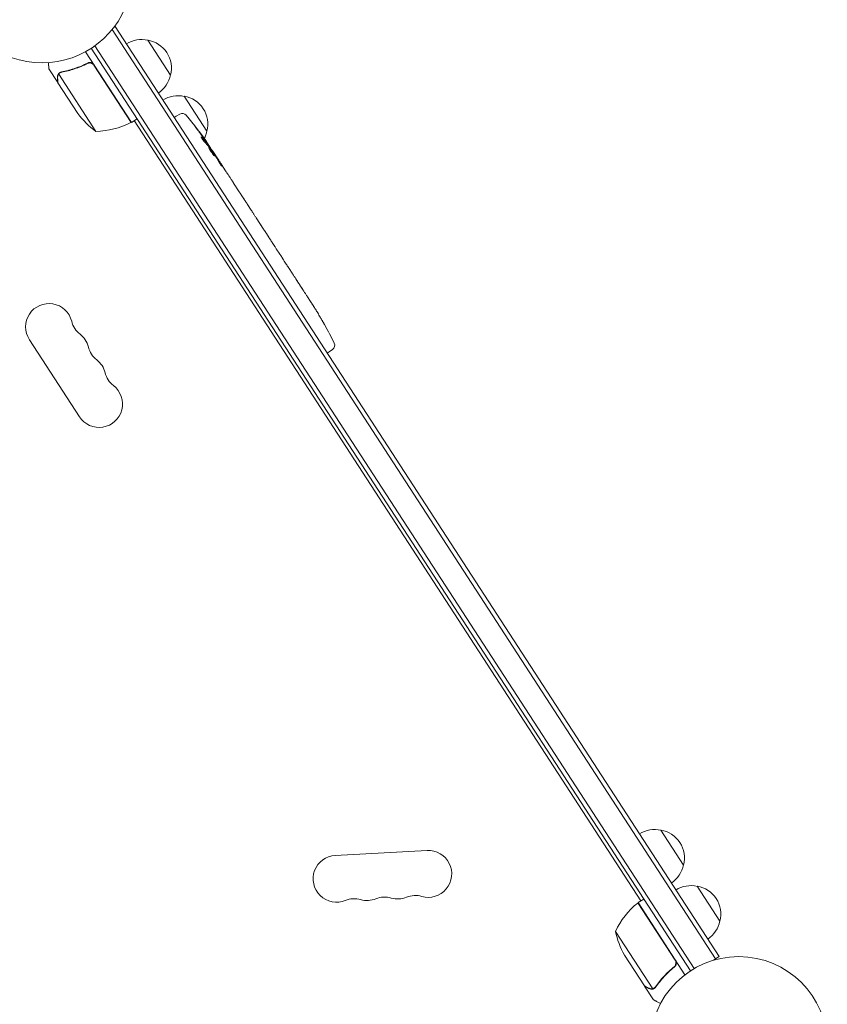
# Model space of a CAD drawing. Units: millimetres. Extents: x -7500 to 7133, y -6743 to 5013.
# Drawn here: x 1703 to 2186, y -4377 to -3787 of the extents above; entities that cross this region are included whole.
import ezdxf

# ---------------------------------------------------------------- set-up
doc = ezdxf.new("R2010")
doc.units = ezdxf.units.MM
doc.header["$LTSCALE"] = 20
doc.layers.add('2d', color=230, linetype='Continuous')

msp = doc.modelspace()

# ---------------------------------------------------------------- linework, layer by layer
at = {"layer": '2d', "lineweight": 0}
for p, q in [((1760.18, -3791.54), (1759.6, -3791.91)), ((2121.54, -4347.98), (1760.18, -3791.54)), ((2119.44, -4349.35), (1758.42, -3793.42)), ((1745.98, -3804.57), (2104.41, -4356.49)), ((1748.05, -3803.16), (2106.53, -4355.18)), ((1779.77, -3799.68), (1793.39, -3820.64)), ((1742.55, -3806.62), (1770, -3848.89)), ((1742.87, -3814.1), (1744.13, -3813.28)), ((1769.83, -3848.99), (1747.58, -3814.73)), ((1725.93, -3825.1), (1720.59, -3816.88)), ((1726.51, -3820.02), (1748.79, -3854.32)), ((1727.23, -3819.37), (1727.23, -3819.37)), ((1725.93, -3825.1), (1726.03, -3825.04)), ((1726.04, -3825.27), (1737.98, -3843.64)), ((1801.56, -3833.22), (1815.17, -3854.19)), ((1795.61, -3846.09), (1796.84, -3845.23)), ((1798.93, -3843.97), (1796.84, -3845.23)), ((1770, -3848.89), (1773.35, -3846.71)), ((2074.82, -4314.6), (1771.68, -3847.8)), ((1814.33, -3861.27), (1814.88, -3860.93)), ((1814.88, -3860.93), (1814.88, -3860.93)), ((1815.42, -3862.42), (1816.01, -3862.07)), ((1816.01, -3862.07), (1816.01, -3862.07)), ((1818.4, -3866.35), (1818.74, -3866.12)), ((1819.59, -3867.42), (1821.29, -3870.04)), ((1824.54, -3875.04), (1824.54, -3875.04)), ((1824.54, -3875.04), (1826.72, -3878.4)), ((1831.16, -3885.23), (1834.54, -3890.44)), ((1837.57, -3895.16), (1836.42, -3893.39)), ((1837.03, -3894.33), (1837.05, -3894.32)), ((1839.51, -3898.09), (1841.62, -3901.34)), ((1844.55, -3905.92), (1844.56, -3905.91)), ((1848.99, -3912.75), (1844.64, -3906.05)), ((1847.51, -3910.42), (1845.39, -3907.15)), ((1847.48, -3910.43), (1847.51, -3910.42)), ((1850.8, -3915.47), (1852.46, -3918.03)), ((1855.31, -3922.47), (1854.14, -3920.68)), ((1857.04, -3925.09), (1859.74, -3929.24)), ((1861.42, -3931.89), (1862.58, -3933.68)), ((1864.32, -3936.29), (1866.15, -3939.11)), ((1875.36, -3953.29), (1877.11, -3955.99)), ((1879.07, -3959.08), (1879.06, -3959.09)), ((1882.55, -3964.75), (1882.55, -3964.75)), ((1885.62, -3970.09), (1885.62, -3970.1)), ((1708.96, -3978.9), (1738.92, -4025.03)), ((1887.05, -3986.9), (1888.34, -3986.13)), ((1890.34, -3984.73), (1888.34, -3986.13)), ((2086.67, -4272.26), (2100.29, -4293.23)), ((1946.88, -4284.53), (1891.95, -4287.41)), ((2108.46, -4305.81), (2122.07, -4326.77)), ((2095.22, -4350.06), (2072.97, -4315.8)), ((2073.14, -4315.68), (2076.49, -4313.51)), ((2073.14, -4315.68), (2101.13, -4358.79)), ((2059.55, -4332.86), (2081.82, -4367.15)), ((2076.84, -4365.45), (2064.9, -4347.07)), ((2121.54, -4347.98), (2118.28, -4350.1)), ((2121.54, -4347.98), (2118.28, -4350.1)), ((2119.44, -4349.35), (2119.44, -4349.35)), ((2121.54, -4347.98), (2121.54, -4347.98)), ((2093.89, -4354.62), (2095.15, -4353.8)), ((2076.95, -4365.62), (2077.05, -4365.55)), ((2076.95, -4365.62), (2082.29, -4373.84)), ((2082.84, -4366.93), (2082.84, -4366.93))]:
    msp.add_line(p, q, dxfattribs=at)
msp.add_circle((2133.27, -4400.94), 53, dxfattribs=at)
for centre, radius, start, end in [((1716.57, -3759.28), 54, 116.5656, 63.43437), ((1776.08, -3816.38), 17, 77.1865, 122.3587), ((1776.92, -3816.44), 17, 345.66793, 80.33207), ((1776.63, -3817.22), 17, 303.6413, 348.8135), ((1797.87, -3849.93), 17, 77.1865, 122.3587), ((1798.7, -3849.98), 17, 345.66793, 80.33207), ((1778.1, -3813.82), 50, 216.62431, 234.1002), ((1800.48, -3846.54), 3, 39.80643, 121), ((1619.52, -3997.34), 238.55, 34.54688, 39.80643), ((1747.35, -3804.34), 50, 271.65031, 296.52721), ((1768.34, -3846.39), 3, 296.52721, 299.80878), ((1798.41, -3850.77), 17, 332.79816, 348.8135), ((1619.52, -3997.34), 238.55, 33, 33.37365), ((1720.7, -3971.28), 14, 13.89011, 213), ((1677.26, -4086.24), 238.55, 30.61592, 31.29492), ((1747.88, -3964.56), 14, 193.89011, 232.10989), ((1730.69, -3986.65), 14, 13.89011, 52.10989), ((1677.26, -4086.24), 238.55, 26.19357, 29.13611), ((1888.62, -3982.27), 3, 305, 26.19357), ((1757.87, -3979.93), 14, 193.89011, 232.10989), ((1740.67, -4002.03), 14, 13.89011, 52.10989), ((1767.85, -3995.31), 14, 193.89011, 232.10989), ((1750.66, -4017.4), 14, 213, 52.10989), ((2082.98, -4288.96), 17, 77.1865, 122.3587), ((2083.82, -4289.02), 17, 345.66793, 80.33207), ((1892.69, -4301.39), 14, 93, 292.10989), ((1947.61, -4298.51), 14, 253.89011, 93), ((2083.53, -4289.8), 17, 303.6413, 348.8135), ((2104.77, -4322.51), 17, 77.1865, 122.3587), ((1939.84, -4325.41), 14, 73.89011, 112.10989), ((2105.6, -4322.56), 17, 345.66793, 80.33207), ((1903.23, -4327.33), 14, 73.89011, 112.10989), ((1911, -4300.43), 14, 253.89011, 292.10989), ((1921.53, -4326.37), 14, 73.89011, 112.10989), ((1929.3, -4299.47), 14, 253.89011, 292.10989), ((2104.62, -4354.5), 50, 129.47279, 154.34969), ((2074.74, -4318.22), 3, 126.19122, 129.47279), ((2105.31, -4323.35), 17, 303.6413, 348.8135), ((2108.48, -4322.55), 50, 191.8998, 209.37569)]:
    msp.add_arc(centre, radius, start, end, dxfattribs=at)
at = {"layer": '2d', "lineweight": 0, "extrusion": (0, 0, -1)}
for centre, major_axis, ratio, start_param, end_param in [((1618.48, -3994.53), (222.87, 82.96), 0.987086, -0.287202, -0.257971), ((1619.85, -3997.66), (165.56, 171.72), 0.987978, 0.154765, 0.187622), ((1615.07, -3989.85), (204.85, 121.85), 0.462192, -0.117477, -0.0806), ((1624.93, -4004.37), (188.43, 144.89), 0.898331, 0.022509, 0.047122), ((1644.62, -4035.98), (256.52, -417.28), 0.486532, -1.677064, -1.676329), ((1589.88, -3951.69), (332.89, -492.98), 0.400689, -1.471339, -1.461569), ((1621.39, -4000.21), (-207.99, -117.44), 0.587825, -3.178031, -3.166892), ((1631.84, -4016.31), (205.3, 121.83), 0.30935, -0.002563, 0.003985), ((1654.89, -4051.8), (-205.41, -121.66), 0.329279, -3.155175, -3.146023)]:
    msp.add_ellipse(centre, major_axis=major_axis, ratio=ratio, start_param=start_param, end_param=end_param, dxfattribs=at)
at = {"layer": '2d', "lineweight": 0}
for centre, major_axis, ratio, start_param, end_param in [((1625.17, -4005.33), (194.56, 137.58), 0.469984, 0.050241, 0.08068), ((1642.14, -4032.17), (194.8, 138), 0.30935, -0.002563, 0.003985), ((1661.75, -4062.37), (194.69, 138.16), 0.329279, -0.013582, -0.00443), ((1670.65, -4076.08), (-229.44, -70.91), 0.906464, -2.908698, -2.894951), ((1683.1, -4094.37), (193.39, 139.01), 0.674575, -0.052034, -0.036227)]:
    msp.add_ellipse(centre, major_axis=major_axis, ratio=ratio, start_param=start_param, end_param=end_param, dxfattribs=at)
for points, knots in [([(1720.4, -3813.14), (1720.41, -3813.28), (1720.41, -3813.41), (1720.44, -3813.91), (1720.46, -3814.24), (1720.48, -3814.71), (1720.49, -3814.93), (1720.5, -3815.13), (1720.51, -3815.26), (1720.51, -3815.32), (1720.57, -3816.38), (1720.59, -3816.88), (1720.59, -3816.88)], [0.1035429, 0.1035429, 0.1035429, 0.1035429, 0.125, 0.125, 0.1875, 0.1875, 0.21875, 0.234375, 0.234375, 0.25, 0.25, 0.5, 0.5, 0.5, 0.5]), ([(1743.78, -3813.43), (1741.21, -3814.72), (1738.62, -3815.79), (1735.35, -3816.9), (1734.7, -3817.11), (1733.38, -3817.51), (1732.73, -3817.69), (1730.77, -3818.21), (1729.47, -3818.51), (1728.18, -3818.76)], [0.00267622, 0.00267622, 0.00267622, 0.00267622, 0.01136401, 0.01136401, 0.01353595, 0.01353595, 0.0157079, 0.0157079, 0.0200518, 0.0200518, 0.0200518, 0.0200518]), ([(1728.29, -3818.94), (1730.84, -3818.44), (1733.41, -3817.76), (1738.56, -3816.03), (1741.14, -3814.97), (1743.72, -3813.68)], [0, 0, 0, 0, 0.00859307, 0.00859307, 0.01718614, 0.01718614, 0.01718614, 0.01718614]), ([(1743.72, -3813.68), (1743.97, -3813.56), (1744.24, -3813.47), (1744.65, -3813.39), (1744.79, -3813.38), (1745.07, -3813.36), (1745.2, -3813.37), (1745.62, -3813.41), (1745.9, -3813.47), (1746.29, -3813.63), (1746.41, -3813.69), (1746.66, -3813.82), (1746.78, -3813.9), (1746.89, -3813.99)], [0, 0, 0, 0, 0.000839577, 0.000839577, 0.001259366, 0.001259366, 0.001679155, 0.001679155, 0.002518732, 0.002518732, 0.002938521, 0.002938521, 0.00335831, 0.00335831, 0.00335831, 0.00335831]), ([(1743.78, -3813.43), (1743.95, -3813.34), (1744.12, -3813.28), (1744.46, -3813.18), (1744.64, -3813.14), (1745.01, -3813.1), (1745.19, -3813.1), (1745.55, -3813.13), (1745.73, -3813.16), (1746.09, -3813.26), (1746.26, -3813.32), (1746.59, -3813.48), (1746.75, -3813.57), (1747.04, -3813.79), (1747.18, -3813.91), (1747.43, -3814.17), (1747.55, -3814.32), (1747.65, -3814.47)], [0, 0, 0, 0, 0.000547232, 0.000547232, 0.001094464, 0.001094464, 0.001641696, 0.001641696, 0.002188928, 0.002188928, 0.002736159, 0.002736159, 0.003283391, 0.003283391, 0.003830623, 0.003830623, 0.004377855, 0.004377855, 0.004377855, 0.004377855]), ([(1725.76, -3821.86), (1725.75, -3821.7), (1725.76, -3821.54), (1725.78, -3821.3), (1725.79, -3821.22), (1725.82, -3821.1), (1725.83, -3821.04), (1725.85, -3820.97), (1725.86, -3820.93), (1725.86, -3820.92), (1725.87, -3820.91), (1725.87, -3820.9), (1725.95, -3820.61), (1726.06, -3820.35), (1726.22, -3820.09)], [0, 0, 0, 0, 0.25, 0.25, 0.375, 0.375, 0.4375, 0.46875, 0.484375, 0.492187, 0.492187, 0.5, 0.5, 1, 1, 1, 1]), ([(1726.28, -3820.36), (1726.14, -3820.6), (1726.04, -3820.85), (1725.93, -3821.26), (1725.9, -3821.41), (1725.87, -3821.71), (1725.86, -3821.87), (1725.87, -3822.04)], [0, 0, 0, 0, 0.00218234, 0.00218234, 0.003273511, 0.003273511, 0.004364681, 0.004364681, 0.004364681, 0.004364681]), ([(1725.87, -3822.04), (1725.91, -3822.87), (1725.95, -3823.56), (1726.01, -3824.65), (1726.03, -3825.05), (1726.04, -3825.27)], [0, 0, 0, 0, 0.00517024, 0.00517024, 0.01034048, 0.01034048, 0.01034048, 0.01034048]), ([(1726.22, -3820.09), (1726.26, -3820.04), (1726.3, -3819.98), (1726.41, -3819.84), (1726.47, -3819.76), (1726.62, -3819.6), (1726.7, -3819.51), (1726.9, -3819.34), (1727.01, -3819.26), (1727.13, -3819.18)], [0, 0, 0, 0, 0.00051115, 0.00051115, 0.001022301, 0.001022301, 0.001533451, 0.001533451, 0.002044601, 0.002044601, 0.002044601, 0.002044601]), ([(1809.02, -3852.65), (1808.85, -3852.41), (1808.68, -3852.19), (1808.37, -3851.77), (1808.23, -3851.58), (1808.06, -3851.35), (1808.01, -3851.28), (1807.93, -3851.16), (1807.89, -3851.1), (1807.83, -3851.02), (1807.81, -3850.98), (1807.78, -3850.94), (1807.78, -3850.93), (1807.78, -3850.93), (1807.79, -3850.92), (1807.8, -3850.94), (1807.85, -3850.99), (1807.89, -3851.04), (1807.99, -3851.15), (1808.05, -3851.23), (1808.19, -3851.4), (1808.26, -3851.49), (1808.43, -3851.71), (1808.53, -3851.83), (1808.72, -3852.08), (1808.82, -3852.21), (1809.04, -3852.49), (1809.15, -3852.63), (1809.36, -3852.91), (1809.47, -3853.06), (1809.58, -3853.2)], [0.000803216, 0.000803216, 0.000803216, 0.000803216, 0.001686401, 0.001686401, 0.002569586, 0.002569586, 0.003011178, 0.003011178, 0.00345277, 0.00345277, 0.003894363, 0.003894363, 0.004335955, 0.004335955, 0.004335955, 0.004873631, 0.004873631, 0.005411306, 0.005411306, 0.005948982, 0.005948982, 0.006486658, 0.006486658, 0.007024333, 0.007024333, 0.007562009, 0.007562009, 0.008099685, 0.008099685, 0.00863736, 0.00863736, 0.00863736, 0.00863736]), ([(1813.89, -3860.83), (1813.85, -3860.79), (1813.81, -3860.74), (1813.72, -3860.64), (1813.66, -3860.58), (1813.56, -3860.45), (1813.5, -3860.38), (1813.38, -3860.23), (1813.31, -3860.15), (1813.19, -3859.99), (1813.12, -3859.9), (1812.99, -3859.72), (1812.92, -3859.63), (1812.78, -3859.44), (1812.72, -3859.35), (1812.58, -3859.16), (1812.52, -3859.07), (1812.33, -3858.79), (1812.21, -3858.61), (1812.01, -3858.29), (1811.92, -3858.14), (1811.78, -3857.89), (1811.73, -3857.79), (1811.68, -3857.65), (1811.67, -3857.61), (1811.69, -3857.6), (1811.71, -3857.59), (1811.73, -3857.6), (1811.8, -3857.65), (1811.85, -3857.69), (1811.9, -3857.74)], [0.000504699, 0.000504699, 0.000504699, 0.000504699, 0.000848397, 0.000848397, 0.001192095, 0.001192095, 0.001535792, 0.001535792, 0.00187949, 0.00187949, 0.002223188, 0.002223188, 0.002566885, 0.002566885, 0.002910583, 0.002910583, 0.003254281, 0.003254281, 0.003941676, 0.003941676, 0.004629072, 0.004629072, 0.005316467, 0.005316467, 0.006003862, 0.006003862, 0.006003862, 0.006502526, 0.006502526, 0.00700119, 0.00700119, 0.00700119, 0.00700119]), ([(1814.59, -3860.41), (1814.4, -3860.1), (1814.17, -3859.75), (1813.78, -3859.19), (1813.65, -3858.99), (1813.37, -3858.6), (1813.23, -3858.39), (1813.08, -3858.19)], [0.000012654, 0.000012654, 0.000012654, 0.000012654, 0.001527228, 0.001527228, 0.002284515, 0.002284515, 0.003041801, 0.003041801, 0.003041801, 0.003041801]), ([(1814.15, -3859.46), (1814.26, -3859.62), (1814.38, -3859.78), (1814.61, -3860.11), (1814.72, -3860.27), (1814.94, -3860.58), (1815.05, -3860.73), (1815.26, -3861.02), (1815.35, -3861.16), (1815.53, -3861.4), (1815.61, -3861.52), (1815.75, -3861.71), (1815.81, -3861.79), (1815.9, -3861.93), (1815.94, -3861.98), (1815.99, -3862.05), (1816.01, -3862.07), (1816.01, -3862.07)], [0.000001399, 0.000001399, 0.000001399, 0.000001399, 0.000597808, 0.000597808, 0.001194216, 0.001194216, 0.001790625, 0.001790625, 0.002387034, 0.002387034, 0.002983443, 0.002983443, 0.003579851, 0.003579851, 0.00417626, 0.00417626, 0.004772669, 0.004772669, 0.004772669, 0.004772669]), ([(1814.72, -3860.77), (1814.78, -3860.85), (1814.83, -3860.9), (1814.88, -3860.94), (1814.89, -3860.94), (1814.86, -3860.84), (1814.76, -3860.66), (1814.59, -3860.41)], [0.000008673, 0.000008673, 0.000008673, 0.000008673, 0.000638311, 0.000638311, 0.00126795, 0.00126795, 0.002527227, 0.002527227, 0.002527227, 0.002527227]), ([(1818.68, -3866.16), (1818.68, -3866.16), (1818.67, -3866.15), (1818.63, -3866.1), (1818.6, -3866.06), (1818.52, -3865.96), (1818.48, -3865.9), (1818.38, -3865.76), (1818.32, -3865.68), (1818.18, -3865.49), (1818.11, -3865.39), (1817.96, -3865.17), (1817.88, -3865.06), (1817.63, -3864.69), (1817.45, -3864.43), (1817.18, -3864.03), (1817.09, -3863.89), (1816.92, -3863.63), (1816.83, -3863.51), (1816.67, -3863.26), (1816.59, -3863.14), (1816.45, -3862.92), (1816.38, -3862.81), (1816.26, -3862.62), (1816.2, -3862.53), (1816.11, -3862.38), (1816.07, -3862.32), (1816.01, -3862.21), (1815.98, -3862.17), (1815.96, -3862.12), (1815.95, -3862.1), (1815.95, -3862.1)], [0.000000197, 0.000000197, 0.000000197, 0.000000197, 0.000478082, 0.000478082, 0.000955967, 0.000955967, 0.001433851, 0.001433851, 0.001911736, 0.001911736, 0.002389621, 0.002389621, 0.002867505, 0.002867505, 0.003823275, 0.003823275, 0.00430116, 0.00430116, 0.004779044, 0.004779044, 0.005256929, 0.005256929, 0.005734814, 0.005734814, 0.006212698, 0.006212698, 0.006690583, 0.006690583, 0.007168468, 0.007168468, 0.007646353, 0.007646353, 0.007646353, 0.007646353]), ([(1819.1, -3867.73), (1818.98, -3867.53), (1818.85, -3867.31), (1818.64, -3866.97), (1818.56, -3866.85), (1818.41, -3866.61), (1818.34, -3866.5), (1818.11, -3866.14), (1817.95, -3865.91), (1817.71, -3865.57), (1817.64, -3865.46), (1817.48, -3865.24), (1817.41, -3865.13), (1817.19, -3864.83), (1817.05, -3864.65), (1816.8, -3864.32), (1816.69, -3864.19), (1816.54, -3864.02), (1816.5, -3863.97), (1816.42, -3863.89), (1816.39, -3863.86), (1816.3, -3863.78), (1816.25, -3863.76), (1816.24, -3863.77), (1816.23, -3863.78), (1816.22, -3863.79), (1816.22, -3863.84), (1816.23, -3863.87), (1816.26, -3863.98), (1816.3, -3864.08), (1816.43, -3864.34), (1816.51, -3864.5), (1816.66, -3864.77), (1816.71, -3864.86), (1816.83, -3865.06), (1816.89, -3865.16), (1817.08, -3865.48), (1817.22, -3865.71), (1817.44, -3866.06), (1817.52, -3866.18), (1817.67, -3866.41), (1817.75, -3866.53), (1817.98, -3866.89), (1818.14, -3867.12), (1818.45, -3867.57), (1818.6, -3867.78), (1818.74, -3867.97)], [0.00000024, 0.00000024, 0.00000024, 0.00000024, 0.00084465, 0.00084465, 0.00126686, 0.00126686, 0.00168907, 0.00168907, 0.00253349, 0.00253349, 0.0029557, 0.0029557, 0.00337791, 0.00337791, 0.00422233, 0.00422233, 0.00506674, 0.00506674, 0.00548895, 0.00548895, 0.00591116, 0.00591116, 0.00675558, 0.00675558, 0.00675558, 0.00717871, 0.00717871, 0.00760184, 0.00760184, 0.00844811, 0.00844811, 0.00929437, 0.00929437, 0.0097175, 0.0097175, 0.01014064, 0.01014064, 0.0109869, 0.0109869, 0.01141003, 0.01141003, 0.01183316, 0.01183316, 0.01267943, 0.01267943, 0.01352569, 0.01352569, 0.01352569, 0.01352569]), ([(1818.7, -3866.14), (1818.69, -3866.15), (1818.71, -3866.18), (1818.77, -3866.3), (1818.82, -3866.39), (1818.95, -3866.62), (1819.04, -3866.77), (1819.23, -3867.1), (1819.35, -3867.29), (1819.47, -3867.49)], [0.000000197, 0.000000197, 0.000000197, 0.000000197, 0.000938699, 0.000938699, 0.0018772, 0.0018772, 0.002815702, 0.002815702, 0.003754204, 0.003754204, 0.003754204, 0.003754204]), ([(1818.74, -3867.97), (1818.88, -3868.15), (1819, -3868.31), (1819.22, -3868.59), (1819.32, -3868.71), (1819.45, -3868.85), (1819.49, -3868.89), (1819.56, -3868.95), (1819.59, -3868.98), (1819.67, -3869.04), (1819.7, -3869.06), (1819.72, -3869.05), (1819.74, -3869.04), (1819.74, -3869), (1819.7, -3868.87), (1819.66, -3868.78), (1819.56, -3868.55), (1819.49, -3868.41), (1819.31, -3868.1), (1819.22, -3867.93), (1819.1, -3867.73)], [0.000000236, 0.000000236, 0.000000236, 0.000000236, 0.000786268, 0.000786268, 0.0015723, 0.0015723, 0.001965316, 0.001965316, 0.002358332, 0.002358332, 0.003144365, 0.003144365, 0.003144365, 0.003924783, 0.003924783, 0.004705201, 0.004705201, 0.005485619, 0.005485619, 0.006266036, 0.006266036, 0.006266036, 0.006266036]), ([(1824.54, -3875.04), (1824.54, -3875.04), (1824.53, -3875.03), (1824.48, -3874.97), (1824.45, -3874.92), (1824.37, -3874.8), (1824.32, -3874.72), (1824.2, -3874.54), (1824.13, -3874.44), (1823.97, -3874.21), (1823.89, -3874.08), (1823.71, -3873.81), (1823.61, -3873.67), (1823.42, -3873.37), (1823.31, -3873.21), (1823.1, -3872.89), (1823, -3872.73), (1822.79, -3872.4), (1822.68, -3872.23), (1822.47, -3871.91), (1822.37, -3871.76), (1822.18, -3871.45), (1822.08, -3871.3), (1821.91, -3871.03), (1821.83, -3870.9), (1821.68, -3870.67), (1821.61, -3870.56), (1821.5, -3870.38), (1821.45, -3870.3), (1821.37, -3870.18), (1821.34, -3870.13), (1821.3, -3870.06), (1821.29, -3870.04), (1821.29, -3870.04)], [0.000000197, 0.000000197, 0.000000197, 0.000000197, 0.000582564, 0.000582564, 0.00116493, 0.00116493, 0.001747296, 0.001747296, 0.002329663, 0.002329663, 0.002912029, 0.002912029, 0.003494395, 0.003494395, 0.004076762, 0.004076762, 0.004659128, 0.004659128, 0.005241494, 0.005241494, 0.005823861, 0.005823861, 0.006406227, 0.006406227, 0.006988593, 0.006988593, 0.00757096, 0.00757096, 0.008153326, 0.008153326, 0.008735693, 0.008735693, 0.009318059, 0.009318059, 0.009318059, 0.009318059]), ([(1822.52, -3872.84), (1822.59, -3872.95), (1822.65, -3873.06), (1822.8, -3873.28), (1822.87, -3873.39), (1823.02, -3873.62), (1823.09, -3873.73), (1823.24, -3873.95), (1823.31, -3874.06), (1823.52, -3874.36), (1823.65, -3874.55), (1823.82, -3874.77), (1823.87, -3874.84), (1823.96, -3874.96), (1824, -3875.01), (1824.07, -3875.09), (1824.1, -3875.11), (1824.14, -3875.15), (1824.15, -3875.16), (1824.17, -3875.14), (1824.16, -3875.09), (1824.09, -3874.95), (1824.06, -3874.89), (1823.99, -3874.76), (1823.95, -3874.69), (1823.85, -3874.52), (1823.8, -3874.43), (1823.68, -3874.24), (1823.62, -3874.14), (1823.55, -3874.03)], [0.000091322, 0.000091322, 0.000091322, 0.000091322, 0.000493092, 0.000493092, 0.000894863, 0.000894863, 0.001296633, 0.001296633, 0.001698403, 0.001698403, 0.002501944, 0.002501944, 0.002903714, 0.002903714, 0.003305485, 0.003305485, 0.003707255, 0.003707255, 0.004109026, 0.004109026, 0.004912566, 0.004912566, 0.005314337, 0.005314337, 0.005716107, 0.005716107, 0.006117877, 0.006117877, 0.006519648, 0.006519648, 0.006519648, 0.006519648]), ([(1828.25, -3880.8), (1828.1, -3880.58), (1827.97, -3880.37), (1827.73, -3880), (1827.64, -3879.84), (1827.56, -3879.72)], [0.000000517, 0.000000517, 0.000000517, 0.000000517, 0.000835055, 0.000835055, 0.001669592, 0.001669592, 0.001669592, 0.001669592]), ([(1830.25, -3883.88), (1829.92, -3883.39), (1829.59, -3882.88), (1829.08, -3882.09), (1828.91, -3881.83), (1828.57, -3881.31), (1828.41, -3881.05), (1828.25, -3880.8)], [0.000003272, 0.000003272, 0.000003272, 0.000003272, 0.00186313, 0.00186313, 0.002793058, 0.002793058, 0.003722987, 0.003722987, 0.003722987, 0.003722987]), ([(1830.25, -3883.88), (1830.38, -3884.08), (1830.5, -3884.26), (1830.72, -3884.6), (1830.82, -3884.74), (1831.06, -3885.1), (1831.15, -3885.23), (1831.15, -3885.23)], [0.000000543, 0.000000543, 0.000000543, 0.000000543, 0.000745385, 0.000745385, 0.001490227, 0.001490227, 0.002979911, 0.002979911, 0.002979911, 0.002979911]), ([(1834.94, -3891.07), (1834.99, -3891.16), (1835.07, -3891.28), (1835.21, -3891.51), (1835.27, -3891.6), (1835.38, -3891.78), (1835.44, -3891.87), (1835.58, -3892.08), (1835.65, -3892.19), (1835.79, -3892.42), (1835.86, -3892.53), (1836.02, -3892.77), (1836.1, -3892.89), (1836.26, -3893.14), (1836.34, -3893.27), (1836.42, -3893.39)], [0.000000319, 0.000000319, 0.000000319, 0.000000319, 0.000888854, 0.000888854, 0.001333122, 0.001333122, 0.001777389, 0.001777389, 0.002221657, 0.002221657, 0.002665925, 0.002665925, 0.003110192, 0.003110192, 0.00355446, 0.00355446, 0.00355446, 0.00355446]), ([(1839.09, -3897.46), (1839.03, -3897.38), (1838.95, -3897.26), (1838.8, -3897.03), (1838.74, -3896.95), (1838.62, -3896.77), (1838.56, -3896.67), (1838.42, -3896.47), (1838.35, -3896.36), (1838.21, -3896.14), (1838.13, -3896.02), (1837.97, -3895.79), (1837.89, -3895.66), (1837.73, -3895.41), (1837.65, -3895.29), (1837.57, -3895.16)], [0.000000319, 0.000000319, 0.000000319, 0.000000319, 0.000888854, 0.000888854, 0.001333121, 0.001333121, 0.001777389, 0.001777389, 0.002221656, 0.002221656, 0.002665924, 0.002665924, 0.003110191, 0.003110191, 0.003554458, 0.003554458, 0.003554458, 0.003554458]), ([(1844.64, -3906.05), (1844.31, -3905.54), (1843.99, -3905.05), (1843.53, -3904.33), (1843.37, -3904.09), (1843.09, -3903.64), (1842.95, -3903.42), (1842.68, -3903.01), (1842.56, -3902.81), (1842.32, -3902.44), (1842.22, -3902.27), (1842.02, -3901.96), (1841.93, -3901.82), (1841.77, -3901.57), (1841.7, -3901.47), (1841.64, -3901.38)], [0.000000197, 0.000000197, 0.000000197, 0.000000197, 0.001782446, 0.001782446, 0.00267357, 0.00267357, 0.003564695, 0.003564695, 0.004455819, 0.004455819, 0.005346943, 0.005346943, 0.006238068, 0.006238068, 0.007129192, 0.007129192, 0.007129192, 0.007129192]), ([(1844.69, -3906.09), (1844.65, -3906.03), (1844.62, -3905.98), (1844.58, -3905.92), (1844.57, -3905.91), (1844.56, -3905.91)], [0.00000032, 0.00000032, 0.00000032, 0.00000032, 0.000569971, 0.000569971, 0.001139621, 0.001139621, 0.001139621, 0.001139621]), ([(1844.69, -3906.09), (1844.72, -3906.13), (1844.76, -3906.19), (1844.86, -3906.33), (1844.91, -3906.42), (1845.1, -3906.7), (1845.24, -3906.92), (1845.39, -3907.15)], [0.000001147, 0.000001147, 0.000001147, 0.000001147, 0.000403438, 0.000403438, 0.00080573, 0.00080573, 0.001610313, 0.001610313, 0.001610313, 0.001610313]), ([(1848.99, -3912.75), (1849.19, -3913.06), (1849.39, -3913.37), (1849.68, -3913.81), (1849.78, -3913.95), (1849.95, -3914.22), (1850.04, -3914.35), (1850.2, -3914.58), (1850.27, -3914.69), (1850.4, -3914.89), (1850.46, -3914.98), (1850.62, -3915.21), (1850.69, -3915.32), (1850.73, -3915.37)], [0.000000197, 0.000000197, 0.000000197, 0.000000197, 0.001108385, 0.001108385, 0.001662478, 0.001662478, 0.002216572, 0.002216572, 0.002770666, 0.002770666, 0.003324759, 0.003324759, 0.004432947, 0.004432947, 0.004432947, 0.004432947]), ([(1852.46, -3918.03), (1852.46, -3918.03), (1852.47, -3918.05), (1852.51, -3918.12), (1852.54, -3918.17), (1852.62, -3918.3), (1852.68, -3918.39), (1852.8, -3918.58), (1852.87, -3918.69), (1853.02, -3918.94), (1853.11, -3919.07), (1853.29, -3919.36), (1853.39, -3919.51), (1853.59, -3919.83), (1853.7, -3919.99), (1853.92, -3920.34), (1854.03, -3920.51), (1854.14, -3920.68)], [0.000000197, 0.000000197, 0.000000197, 0.000000197, 0.000612703, 0.000612703, 0.001225209, 0.001225209, 0.001837716, 0.001837716, 0.002450222, 0.002450222, 0.003062728, 0.003062728, 0.003675234, 0.003675234, 0.00428774, 0.00428774, 0.004900246, 0.004900246, 0.004900246, 0.004900246]), ([(1855.31, -3922.47), (1855.39, -3922.6), (1855.46, -3922.72), (1855.54, -3922.84), (1855.61, -3922.94), (1855.67, -3923.03), (1855.87, -3923.34), (1856, -3923.54), (1856.36, -3924.08), (1856.55, -3924.35), (1856.64, -3924.49)], [0.000000197, 0.000000197, 0.000000197, 0.000000197, 0.000432381, 0.000432381, 0.000432381, 0.000793667, 0.000793667, 0.001587138, 0.001587138, 0.003174078, 0.003174078, 0.003174078, 0.003174078]), ([(1860.12, -3929.85), (1860.16, -3929.92), (1860.23, -3930.02), (1860.39, -3930.29), (1860.49, -3930.45), (1860.84, -3930.99), (1861.13, -3931.44), (1861.42, -3931.89)], [0.000000321, 0.000000321, 0.000000321, 0.000000321, 0.000793792, 0.000793792, 0.001587263, 0.001587263, 0.003174204, 0.003174204, 0.003174204, 0.003174204]), ([(1864.32, -3936.29), (1864.32, -3936.3), (1864.31, -3936.28), (1864.26, -3936.21), (1864.23, -3936.16), (1864.14, -3936.03), (1864.08, -3935.95), (1863.96, -3935.77), (1863.88, -3935.66), (1863.72, -3935.41), (1863.64, -3935.28), (1863.45, -3935), (1863.35, -3934.85), (1863.14, -3934.53), (1863.03, -3934.37), (1862.81, -3934.03), (1862.7, -3933.86), (1862.58, -3933.68)], [0.000000197, 0.000000197, 0.000000197, 0.000000197, 0.000612703, 0.000612703, 0.001225209, 0.001225209, 0.001837716, 0.001837716, 0.002450222, 0.002450222, 0.003062728, 0.003062728, 0.003675234, 0.003675234, 0.00428774, 0.00428774, 0.004900246, 0.004900246, 0.004900246, 0.004900246]), ([(1866.15, -3939.11), (1866.16, -3939.14), (1866.18, -3939.16), (1866.3, -3939.35), (1866.42, -3939.53), (1866.66, -3939.91), (1866.8, -3940.12), (1867.08, -3940.55), (1867.23, -3940.79), (1867.54, -3941.28), (1867.7, -3941.53), (1868.04, -3942.05), (1868.21, -3942.32), (1868.57, -3942.88), (1868.75, -3943.16), (1868.94, -3943.45)], [0.001882271, 0.001882271, 0.001882271, 0.001882271, 0.002059614, 0.002059614, 0.003089283, 0.003089283, 0.004118952, 0.004118952, 0.005148621, 0.005148621, 0.00617829, 0.00617829, 0.007207959, 0.007207959, 0.008237628, 0.008237628, 0.008237628, 0.008237628]), ([(1868.79, -3943.23), (1868.8, -3943.24), (1868.82, -3943.26), (1868.88, -3943.36), (1868.95, -3943.46), (1869.1, -3943.68), (1869.19, -3943.82), (1869.38, -3944.11), (1869.49, -3944.27), (1869.72, -3944.61), (1869.84, -3944.8), (1870.08, -3945.18), (1870.21, -3945.38), (1870.48, -3945.79), (1870.61, -3945.99), (1870.88, -3946.4), (1871.02, -3946.61), (1871.28, -3947.02), (1871.41, -3947.22), (1871.66, -3947.6), (1871.78, -3947.79), (1872, -3948.13), (1872.1, -3948.3), (1872.29, -3948.59), (1872.38, -3948.73), (1872.52, -3948.96), (1872.59, -3949.06), (1872.65, -3949.16), (1872.66, -3949.18), (1872.67, -3949.2)], [0.001286495, 0.001286495, 0.001286495, 0.001286495, 0.00147754, 0.00147754, 0.002216211, 0.002216211, 0.002954882, 0.002954882, 0.003693553, 0.003693553, 0.004432224, 0.004432224, 0.005170895, 0.005170895, 0.005909567, 0.005909567, 0.006648238, 0.006648238, 0.007386909, 0.007386909, 0.00812558, 0.00812558, 0.008864251, 0.008864251, 0.009602922, 0.009602922, 0.010341593, 0.010341593, 0.010534629, 0.010534629, 0.010534629, 0.010534629]), ([(1875.36, -3953.29), (1875.34, -3953.26), (1875.32, -3953.24), (1875.2, -3953.05), (1875.08, -3952.87), (1874.83, -3952.49), (1874.7, -3952.29), (1874.41, -3951.85), (1874.26, -3951.62), (1873.94, -3951.13), (1873.77, -3950.88), (1873.43, -3950.36), (1873.26, -3950.1), (1872.9, -3949.55), (1872.71, -3949.26), (1872.52, -3948.97)], [0.001882271, 0.001882271, 0.001882271, 0.001882271, 0.002059614, 0.002059614, 0.003089283, 0.003089283, 0.004118952, 0.004118952, 0.005148621, 0.005148621, 0.00617829, 0.00617829, 0.007207959, 0.007207959, 0.008237628, 0.008237628, 0.008237628, 0.008237628]), ([(1877.31, -3956.32), (1877.22, -3956.18), (1877.16, -3956.08), (1877.09, -3955.97), (1877.07, -3955.94), (1877.05, -3955.9), (1877.04, -3955.89), (1877.04, -3955.89), (1877.04, -3955.89), (1877.05, -3955.9), (1877.07, -3955.94), (1877.09, -3955.96), (1877.16, -3956.07), (1877.23, -3956.18), (1877.32, -3956.32)], [0.000000349, 0.000000349, 0.000000349, 0.000000349, 0.000871756, 0.000871756, 0.001307459, 0.001307459, 0.001743162, 0.001743162, 0.001743162, 0.002177341, 0.002177341, 0.00261152, 0.00261152, 0.003479877, 0.003479877, 0.003479877, 0.003479877]), ([(1879.75, -3960.17), (1879.67, -3960.05), (1879.59, -3959.91), (1879.39, -3959.6), (1879.29, -3959.44), (1879.07, -3959.1), (1878.95, -3958.92), (1878.72, -3958.56), (1878.61, -3958.37), (1878.37, -3958), (1878.26, -3957.82), (1878.03, -3957.47), (1877.92, -3957.29), (1877.72, -3956.97), (1877.63, -3956.83), (1877.45, -3956.55), (1877.38, -3956.43), (1877.31, -3956.32)], [0.000278188, 0.000278188, 0.000278188, 0.000278188, 0.000930742, 0.000930742, 0.001583296, 0.001583296, 0.00223585, 0.00223585, 0.002888404, 0.002888404, 0.003540958, 0.003540958, 0.004193512, 0.004193512, 0.004846065, 0.004846065, 0.005498619, 0.005498619, 0.005498619, 0.005498619]), ([(1882.55, -3964.75), (1882.55, -3964.75), (1882.56, -3964.77), (1882.6, -3964.84), (1882.63, -3964.89), (1882.7, -3965.03), (1882.75, -3965.11), (1882.86, -3965.3), (1882.93, -3965.42), (1883.07, -3965.66), (1883.14, -3965.8), (1883.31, -3966.09), (1883.4, -3966.25), (1883.58, -3966.57), (1883.68, -3966.74), (1883.88, -3967.08), (1883.98, -3967.25), (1884.18, -3967.6), (1884.28, -3967.78), (1884.48, -3968.12), (1884.57, -3968.29), (1884.76, -3968.61), (1884.85, -3968.77), (1885.02, -3969.06), (1885.09, -3969.19), (1885.24, -3969.44), (1885.3, -3969.55), (1885.41, -3969.74), (1885.46, -3969.83), (1885.54, -3969.96), (1885.57, -3970.01), (1885.61, -3970.08), (1885.62, -3970.1), (1885.62, -3970.1)], [0.000000197, 0.000000197, 0.000000197, 0.000000197, 0.000601628, 0.000601628, 0.001203058, 0.001203058, 0.001804488, 0.001804488, 0.002405919, 0.002405919, 0.003007349, 0.003007349, 0.003608779, 0.003608779, 0.00421021, 0.00421021, 0.00481164, 0.00481164, 0.00541307, 0.00541307, 0.006014501, 0.006014501, 0.006615931, 0.006615931, 0.007217361, 0.007217361, 0.007818792, 0.007818792, 0.008420222, 0.008420222, 0.009021652, 0.009021652, 0.009623083, 0.009623083, 0.009623083, 0.009623083]), ([(2095.62, -4350.99), (2095.69, -4351.27), (2095.72, -4351.54), (2095.7, -4351.97), (2095.68, -4352.11), (2095.63, -4352.38), (2095.6, -4352.52), (2095.46, -4352.91), (2095.34, -4353.17), (2095.02, -4353.62), (2094.83, -4353.83), (2094.61, -4354.01)], [0.001013661, 0.001013661, 0.001013661, 0.001013661, 0.001852653, 0.001852653, 0.002272148, 0.002272148, 0.002691644, 0.002691644, 0.003530636, 0.003530636, 0.004369628, 0.004369628, 0.004369628, 0.004369628]), ([(2095.49, -4350.1), (2095.59, -4350.26), (2095.67, -4350.42), (2095.81, -4350.75), (2095.87, -4350.93), (2095.95, -4351.29), (2095.97, -4351.47), (2095.98, -4351.84), (2095.96, -4352.02), (2095.91, -4352.38), (2095.86, -4352.56), (2095.74, -4352.9), (2095.66, -4353.07), (2095.48, -4353.39), (2095.38, -4353.53), (2095.15, -4353.81), (2095.01, -4353.94), (2094.87, -4354.06)], [0, 0, 0, 0, 0.000547172, 0.000547172, 0.001094344, 0.001094344, 0.001641516, 0.001641516, 0.002188688, 0.002188688, 0.00273586, 0.00273586, 0.003283032, 0.003283032, 0.003830204, 0.003830204, 0.004377377, 0.004377377, 0.004377377, 0.004377377]), ([(2094.61, -4354.01), (2092.39, -4355.85), (2090.37, -4357.77), (2086.69, -4361.77), (2085.03, -4363.84), (2083.53, -4365.97)], [0, 0, 0, 0, 0.00859307, 0.00859307, 0.01718614, 0.01718614, 0.01718614, 0.01718614]), ([(2083.66, -4366.14), (2085.16, -4364), (2086.83, -4361.91), (2089.63, -4358.87), (2090.61, -4357.88), (2092.15, -4356.42), (2092.68, -4355.93), (2093.76, -4354.98), (2094.31, -4354.51), (2094.87, -4354.06)], [0, 0, 0, 0, 0.00869705, 0.00869705, 0.01304558, 0.01304558, 0.01521984, 0.01521984, 0.01739411, 0.01739411, 0.01739411, 0.01739411]), ([(2076.84, -4365.45), (2077.04, -4365.55), (2077.39, -4365.73), (2078.36, -4366.22), (2078.98, -4366.54), (2079.72, -4366.92)], [0, 0, 0, 0, 0.00517024, 0.00517024, 0.01034048, 0.01034048, 0.01034048, 0.01034048]), ([(2079.72, -4366.92), (2079.87, -4366.99), (2080.02, -4367.05), (2080.31, -4367.15), (2080.45, -4367.18), (2080.87, -4367.25), (2081.14, -4367.26), (2081.42, -4367.22)], [0, 0, 0, 0, 0.001089402, 0.001089402, 0.002178803, 0.002178803, 0.004357607, 0.004357607, 0.004357607, 0.004357607]), ([(2081.64, -4367.39), (2081.49, -4367.41), (2081.35, -4367.42), (2081.13, -4367.42), (2081.02, -4367.41), (2080.89, -4367.4), (2080.83, -4367.39), (2080.79, -4367.39), (2080.78, -4367.39), (2080.77, -4367.39), (2080.77, -4367.39), (2080.43, -4367.34), (2080.12, -4367.23), (2079.84, -4367.09)], [0, 0, 0, 0, 0.25, 0.25, 0.375, 0.4375, 0.46875, 0.484375, 0.492188, 0.492188, 0.5, 0.5, 1, 1, 1, 1]), ([(2082.52, -4367.11), (2082.34, -4367.2), (2082.16, -4367.26), (2081.87, -4367.35), (2081.74, -4367.37), (2081.64, -4367.39)], [0.000526185, 0.000526185, 0.000526185, 0.000526185, 0.001315456, 0.001315456, 0.002104727, 0.002104727, 0.002104727, 0.002104727]), ([(2082.69, -4366.77), (2082.56, -4366.86), (2082.42, -4366.93), (2082.13, -4367.06), (2081.98, -4367.11), (2081.82, -4367.15)], [0.001328787, 0.001328787, 0.001328787, 0.001328787, 0.001872455, 0.001872455, 0.002416124, 0.002416124, 0.002416124, 0.002416124]), ([(2082.29, -4373.84), (2082.29, -4373.84), (2082.4, -4373.89), (2082.73, -4374.06), (2082.87, -4374.13), (2083.12, -4374.26), (2083.25, -4374.33), (2083.41, -4374.41), (2083.51, -4374.46), (2083.56, -4374.49), (2084.31, -4374.87), (2085.27, -4375.36), (2086.51, -4375.99)], [0.5, 0.5, 0.5, 0.5, 0.625, 0.625, 0.6875, 0.6875, 0.71875, 0.734375, 0.734375, 0.75, 0.75, 0.9464969, 0.9464969, 0.9464969, 0.9464969])]:
    msp.add_open_spline(points, degree=3, knots=knots, dxfattribs=at)
for points in [[(1746.89, -3813.99), (1747.16, -3814.2), (1747.39, -3814.44), (1747.58, -3814.73)], [(1726.28, -3820.36), (1726.35, -3820.25), (1726.43, -3820.13), (1726.51, -3820.02)], [(1726.51, -3820.02), (1726.71, -3819.77), (1726.95, -3819.56), (1727.21, -3819.38)], [(1727.13, -3819.18), (1727.15, -3819.17), (1727.16, -3819.16), (1727.18, -3819.15)], [(1727.18, -3819.15), (1727.49, -3818.96), (1727.82, -3818.83), (1728.18, -3818.76)], [(1727.21, -3819.38), (1727.22, -3819.38), (1727.22, -3819.37), (1727.23, -3819.37)], [(1727.23, -3819.37), (1727.39, -3819.27), (1727.55, -3819.18), (1727.72, -3819.11)], [(1727.23, -3819.37), (1727.29, -3819.33), (1727.34, -3819.3), (1727.4, -3819.27)], [(1727.23, -3819.37), (1727.23, -3819.37), (1727.23, -3819.37), (1727.23, -3819.37)], [(1727.72, -3819.11), (1727.91, -3819.04), (1728.09, -3818.98), (1728.29, -3818.94)], [(1819.47, -3867.49), (1819.65, -3867.78), (1819.84, -3868.09), (1820.05, -3868.42)], [(1841.64, -3901.38), (1841.64, -3901.36), (1841.63, -3901.35), (1841.62, -3901.34)], [(1850.73, -3915.37), (1850.77, -3915.44), (1850.79, -3915.47), (1850.8, -3915.47)], [(1872.52, -3948.97), (1871.92, -3948.06), (1870.73, -3946.22), (1869.53, -3944.37), (1868.94, -3943.45)], [(1877.32, -3956.32), (1877.36, -3956.39), (1877.41, -3956.46), (1877.46, -3956.54)], [(2095.62, -4350.99), (2095.54, -4350.66), (2095.41, -4350.35), (2095.22, -4350.06)], [(2081.82, -4367.15), (2081.69, -4367.18), (2081.55, -4367.21), (2081.42, -4367.22)], [(2082.52, -4367.11), (2082.62, -4367.06), (2082.73, -4367), (2082.84, -4366.93)], [(2082.69, -4366.77), (2082.7, -4366.77), (2082.7, -4366.77), (2082.71, -4366.76)], [(2083.53, -4365.97), (2083.31, -4366.29), (2083.03, -4366.55), (2082.71, -4366.76)], [(2082.71, -4366.76), (2082.71, -4366.76), (2082.71, -4366.76), (2082.71, -4366.76)], [(2082.89, -4366.9), (2082.87, -4366.91), (2082.86, -4366.92), (2082.84, -4366.93)], [(2083.66, -4366.14), (2083.45, -4366.44), (2083.19, -4366.69), (2082.89, -4366.9)]]:
    msp.add_open_spline(points, degree=3, dxfattribs=at)
for points, weights in [([(1725.76, -3821.86), (1725.87, -3824.01), (1725.93, -3825.1), (1725.93, -3825.1)], [1, 0.989183671007, 0.983775506511, 0.983775506511]), ([(1820.05, -3868.42), (1821.22, -3870.29), (1822.39, -3872.16), (1823.55, -3874.03)], [1, 0.99998882332, 0.99998882332, 1]), ([(1821.29, -3870.04), (1821.29, -3870.04), (1821.29, -3870.04), (1821.29, -3870.04)], [1, 0.999979602284, 0.99996053438, 0.999942796288]), ([(1831.16, -3885.23), (1831.16, -3885.23), (1831.16, -3885.23), (1831.15, -3885.23)], [0.999924125596, 0.999946834862, 0.99997212633, 1]), ([(1834.94, -3891.07), (1834.81, -3890.86), (1834.67, -3890.64), (1834.54, -3890.44)], [1, 0.99995827057, 0.99992249284, 0.99989266681]), ([(1839.09, -3897.46), (1839.23, -3897.67), (1839.37, -3897.88), (1839.51, -3898.09)], [1, 0.999958271076, 0.999922493856, 0.999892668341]), ([(1852.46, -3918.03), (1852.46, -3918.03), (1852.46, -3918.03), (1852.46, -3918.03)], [1, 0.999983666336, 0.999968263196, 0.99995379058]), ([(1864.32, -3936.29), (1864.32, -3936.29), (1864.32, -3936.29), (1864.32, -3936.29)], [1, 0.999983666336, 0.999968263196, 0.99995379058]), ([(2076.95, -4365.62), (2076.95, -4365.62), (2077.92, -4366.11), (2079.84, -4367.09)], [0.983775506511, 0.983775506511, 0.989183671007, 1])]:
    msp.add_rational_spline(points, weights, degree=3, dxfattribs=at)

doc.saveas('drawing.dxf')
